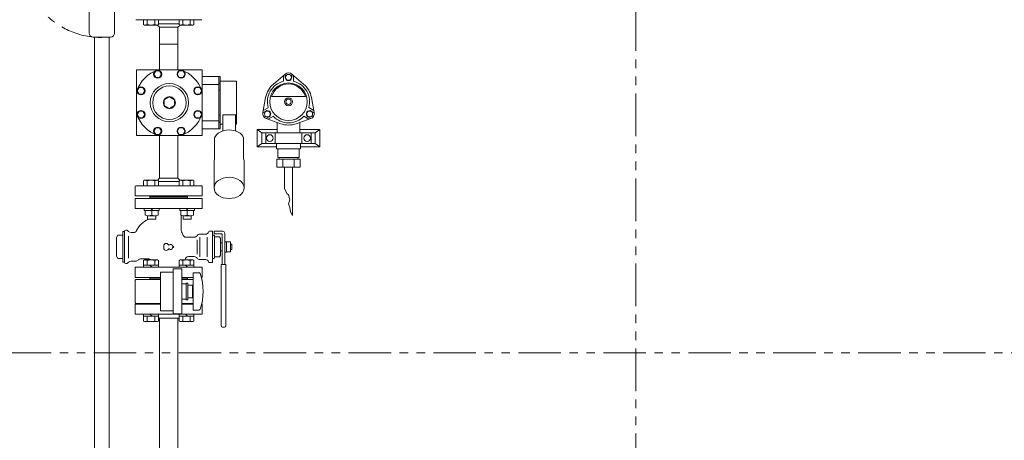
# Model space of a CAD drawing. Units: millimetres. Extents: x 4176 to 15454, y 2950 to 10075.
# Drawn here: x 6711 to 8183, y 6493 to 7121 of the extents above; entities that cross this region are included whole.
import ezdxf

# ---------------------------------------------------------------- set-up
doc = ezdxf.new("R2010")
doc.units = ezdxf.units.MM
doc.linetypes.add('PHANTOM', pattern=[63.5, 31.75, -6.35, 6.35, -6.35, 6.35, -6.35])
doc.linetypes.add('実線', pattern=[0])
for name, color, linetype in [('2', 7, 'Continuous'), ('CSLAYER17', 7, 'Continuous'), ('HI_VB', 7, 'Continuous'), ('ガス管', 7, 'Continuous')]:
    doc.layers.add(name, color=color, linetype=linetype)

msp = doc.modelspace()

# ---------------------------------------------------------------- linework, layer by layer
at = {"color": 1, "linetype": 'PHANTOM', "lineweight": 13, "ltscale": 2}
for p, q in [((7632, 5423.3), (7632, 8546.2)), ((6313.4, 6623.4), (8702.7, 6623.4))]:
    msp.add_line(p, q, dxfattribs=at)
at = {"color": 6, "linetype": 'Continuous', "lineweight": 9}
for p, q in [((6884.2, 7121.1), (6933.5, 7121.1)), ((6896, 7121.1), (6896, 7113.9)), ((6896, 7113.9), (6897.5, 7113.1)), ((6901.5, 7113.9), (6897.5, 7113.1)), ((6897.5, 7113.1), (6916.5, 7113.1)), ((6901.5, 7121.1), (6901.5, 7113.9)), ((6912.5, 7121.1), (6912.5, 7113.9)), ((6912.5, 7113.9), (6916.5, 7113.1)), ((6918, 7113.9), (6916.5, 7113.1)), ((6919.9, 7109.7), (6916.5, 7113.1)), ((6918, 7121.1), (6918, 7113.9)), ((6949.1, 7115.1), (6918, 7115.1)), ((6983, 7121.1), (6933.5, 7121.1)), ((6947.1, 7109.7), (6950.5, 7113.1)), ((6949.1, 7121.1), (6949.1, 7113.9)), ((6949.1, 7113.9), (6950.5, 7113.1)), ((6954.6, 7113.9), (6950.5, 7113.1)), ((6969.5, 7113.1), (6950.5, 7113.1)), ((6954.6, 7121.1), (6954.6, 7113.9)), ((6965.5, 7121.1), (6965.5, 7113.9)), ((6965.5, 7113.9), (6969.5, 7113.1)), ((6971, 7113.9), (6969.5, 7113.1)), ((6971, 7121.1), (6971, 7113.9)), ((6919.9, 7046.1), (6919.9, 7109.7)), ((6947.1, 7109.7), (6919.9, 7109.7)), ((6947.1, 7046.1), (6947.1, 7109.7)), ((6983.5, 7046.1), (6885.5, 7046.1)), ((6885.5, 7046.1), (6885.5, 6948.1)), ((6914, 7044.6), (6911.2, 7039.6)), ((6911.2, 7039.6), (6914, 7034.6)), ((6919.8, 7044.6), (6914, 7044.6)), ((6922.7, 7039.6), (6919.8, 7044.6)), ((6919.8, 7034.6), (6922.7, 7039.6)), ((6949.2, 7044.6), (6946.4, 7039.6)), ((6946.4, 7039.6), (6949.2, 7034.6)), ((6955, 7044.6), (6949.2, 7044.6)), ((6957.9, 7039.6), (6955, 7044.6)), ((6955, 7034.6), (6957.9, 7039.6)), ((6983.5, 6948.1), (6983.5, 7046.1)), ((6914, 7034.6), (6919.8, 7034.6)), ((6949.2, 7034.6), (6955, 7034.6)), ((7010.5, 7036.2), (6983.5, 7036.2)), ((7008.5, 7024.1), (6983.5, 7024.1)), ((7008.5, 7036.2), (7008.5, 6958)), ((7010.5, 7026), (7008.5, 7026)), ((7010.5, 7036.2), (7010.5, 6958)), ((7034.8, 7029.1), (7010.5, 7029.1)), ((7034.8, 6965.1), (7034.8, 7029.1)), ((6889.1, 7019.7), (6886.3, 7014.7)), ((6886.3, 7014.7), (6889.1, 7009.7)), ((6894.9, 7019.7), (6889.1, 7019.7)), ((6889.1, 7009.7), (6894.9, 7009.7)), ((6897.8, 7014.7), (6894.9, 7019.7)), ((6894.9, 7009.7), (6897.8, 7014.7)), ((6974.1, 7019.7), (6971.3, 7014.7)), ((6971.3, 7014.7), (6974.1, 7009.7)), ((6979.9, 7019.7), (6974.1, 7019.7)), ((6974.1, 7009.7), (6979.9, 7009.7)), ((6982.8, 7014.7), (6979.9, 7019.7)), ((6979.9, 7009.7), (6982.8, 7014.7)), ((7008.5, 7015.9), (7010.5, 7015.9)), ((6934.5, 7005.8), (6926.9, 7001.5)), ((6926.9, 7001.5), (6926.9, 6992.7)), ((6926.9, 6992.7), (6934.5, 6988.3)), ((6942.1, 7001.5), (6934.5, 7005.8)), ((6934.5, 6988.3), (6942.1, 6992.7)), ((6942.1, 6992.7), (6942.1, 7001.5)), ((6889.1, 6984.5), (6886.3, 6979.5)), ((6886.3, 6979.5), (6889.1, 6974.5)), ((6894.9, 6984.5), (6889.1, 6984.5)), ((6897.8, 6979.5), (6894.9, 6984.5)), ((6894.9, 6974.5), (6897.8, 6979.5)), ((6974.1, 6984.5), (6971.3, 6979.5)), ((6971.3, 6979.5), (6974.1, 6974.5)), ((6979.9, 6984.5), (6974.1, 6984.5)), ((6982.8, 6979.5), (6979.9, 6984.5)), ((6979.9, 6974.5), (6982.8, 6979.5)), ((7008.5, 6978.3), (7010.5, 6978.3)), ((7014.3, 6954.9), (7014.3, 6979)), ((7014.3, 6979), (7034.8, 6979)), ((7033.3, 6954.9), (7033.3, 6979)), ((6889.1, 6974.5), (6894.9, 6974.5)), ((6974.1, 6974.5), (6979.9, 6974.5)), ((7008.5, 6970.1), (6983.5, 6970.1)), ((7010.5, 6968.1), (7008.5, 6968.1)), ((7014.3, 6965.1), (7010.5, 6965.1)), ((7034.8, 6970.7), (7033.3, 6970.7)), ((7034.8, 6965.1), (7033.3, 6965.1)), ((6914, 6959.6), (6911.2, 6954.6)), ((6911.2, 6954.6), (6914, 6949.6)), ((6919.8, 6959.6), (6914, 6959.6)), ((6914, 6949.6), (6919.8, 6949.6)), ((6922.7, 6954.6), (6919.8, 6959.6)), ((6919.8, 6949.6), (6922.7, 6954.6)), ((6949.2, 6959.6), (6946.4, 6954.6)), ((6946.4, 6954.6), (6949.2, 6949.6)), ((6955, 6959.6), (6949.2, 6959.6)), ((6949.2, 6949.6), (6955, 6949.6)), ((6957.9, 6954.6), (6955, 6959.6)), ((6955, 6949.6), (6957.9, 6954.6)), ((7010.5, 6958), (6983.5, 6958)), ((6983.5, 6948.1), (6885.5, 6948.1)), ((6919.9, 6948.1), (6919.9, 6884.5)), ((6947.1, 6948.1), (6947.1, 6884.5)), ((7002.1, 6912.9), (7002.1, 6944.7)), ((7045.5, 6912.9), (7045.5, 6944.7)), ((7001.3, 6869.8), (7001.3, 6908.9)), ((7046.3, 6869.8), (7046.3, 6908.9)), ((6896, 6880.2), (6897.5, 6881.1)), ((6896, 6873.1), (6896, 6880.2)), ((6897.5, 6881.1), (6916.5, 6881.1)), ((6901.5, 6880.2), (6897.5, 6881.1)), ((6901.5, 6873.1), (6901.5, 6880.2)), ((6912.5, 6880.2), (6916.5, 6881.1)), ((6912.5, 6873.1), (6912.5, 6880.2)), ((6919.9, 6884.5), (6916.5, 6881)), ((6918, 6880.2), (6916.5, 6881.1)), ((6918, 6873.1), (6918, 6880.2)), ((6949.1, 6879.1), (6918, 6879.1)), ((6947.1, 6884.5), (6919.9, 6884.5)), ((6947.1, 6884.5), (6950.5, 6881)), ((6949.1, 6880.2), (6950.5, 6881.1)), ((6949.1, 6873.1), (6949.1, 6880.2)), ((6954.6, 6880.2), (6950.5, 6881.1)), ((6969.5, 6881.1), (6950.5, 6881.1)), ((6954.6, 6873.1), (6954.6, 6880.2)), ((6965.5, 6880.2), (6969.5, 6881.1)), ((6965.5, 6873.1), (6965.5, 6880.2)), ((6971, 6880.2), (6969.5, 6881.1)), ((6971, 6873.1), (6971, 6880.2)), ((6883.5, 6872.3), (6884.2, 6873.1)), ((6883.5, 6872.3), (6883.5, 6858.6)), ((6884.2, 6873.1), (6933.5, 6873.1)), ((6983, 6873.1), (6933.5, 6873.1)), ((6983, 6873.1), (6983.5, 6872.6)), ((6983.5, 6872.6), (6983.5, 6858.6)), ((6884, 6858.1), (6883.5, 6858.6)), ((6884, 6858.1), (6883.5, 6858.6)), ((6884, 6858.1), (6933.5, 6858.1)), ((6905.5, 6858.1), (6905.5, 6854.1)), ((6905.5, 6858.1), (6905.5, 6857.1)), ((6905.5, 6858.1), (6905.5, 6857.1)), ((6905.5, 6858.1), (6905.5, 6857.1)), ((6905.5, 6857.1), (6933.5, 6857.1)), ((6905.5, 6857.1), (6933.5, 6857.1)), ((6905.5, 6857.1), (6933.5, 6857.1)), ((6905.5, 6855.1), (6961.5, 6855.1)), ((6905.6, 6855.1), (6905.5, 6855.1)), ((6983, 6858.1), (6933.5, 6858.1)), ((6961.5, 6857.1), (6933.5, 6857.1)), ((6961.5, 6857.1), (6933.5, 6857.1)), ((6961.5, 6857.1), (6933.5, 6857.1)), ((6961.5, 6858.1), (6961.5, 6854.1)), ((6961.5, 6858.1), (6961.5, 6857.1)), ((6961.5, 6858.1), (6961.5, 6857.1)), ((6983, 6858.1), (6983.5, 6858.6)), ((6983, 6858.1), (6983.5, 6858.6)), ((6897, 6839.1), (6897, 6836.1)), ((6897, 6836.1), (6919, 6836.1)), ((6898.5, 6836.1), (6898.5, 6828.9)), ((6906.5, 6839.1), (6909.5, 6836.1)), ((6908, 6836.1), (6908, 6828.9)), ((6917.5, 6836.1), (6917.5, 6828.9)), ((6919, 6839.1), (6919, 6836.1)), ((6950.1, 6839.1), (6950.1, 6836.1)), ((6972, 6836.1), (6950.1, 6836.1)), ((6951.5, 6836.1), (6951.5, 6828.9)), ((6962.5, 6839.1), (6959.5, 6836.1)), ((6961, 6836.1), (6961, 6828.9)), ((6970.5, 6836.1), (6970.5, 6828.9)), ((6972, 6839.1), (6972, 6836.1)), ((6902, 6828.1), (6902, 6823.1)), ((6902, 6823.1), (6914, 6823.1)), ((6902.5, 6828.1), (6913.5, 6828.1)), ((6914, 6828.1), (6914, 6823.1)), ((6955, 6828.1), (6955, 6823.1)), ((6955, 6823.1), (6967, 6823.1)), ((6966.5, 6828.1), (6955.6, 6828.1)), ((6967, 6828.1), (6967, 6823.1)), ((6896, 6761.2), (6897.5, 6762.1)), ((6896, 6751.1), (6896, 6761.2)), ((6897.5, 6762.1), (6916.5, 6762.1)), ((6901.5, 6761.2), (6897.5, 6762.1)), ((6901.5, 6754.1), (6901.5, 6761.2)), ((6912.5, 6761.2), (6916.5, 6762.1)), ((6912.5, 6754.1), (6912.5, 6761.2)), ((6918, 6761.2), (6916.5, 6762.1)), ((6918, 6751.1), (6918, 6761.2)), ((6949.1, 6761.2), (6950.5, 6762.1)), ((6949.1, 6751.1), (6949.1, 6761.2)), ((6950.5, 6762.1), (6969.5, 6762.1)), ((6954.6, 6761.2), (6950.5, 6762.1)), ((6954.6, 6754.1), (6954.6, 6761.2)), ((6965.5, 6761.2), (6969.5, 6762.1)), ((6965.5, 6754.1), (6965.5, 6761.2)), ((6971, 6761.2), (6969.5, 6762.1)), ((6971, 6751.1), (6971, 6761.2)), ((6896, 6754.1), (6918, 6754.1)), ((6908.5, 6751.1), (6905.5, 6754.1)), ((6921, 6744.1), (6921, 6686.1)), ((6940, 6744.1), (6921, 6744.1)), ((6940, 6681.6), (6940, 6748.6)), ((6953, 6748.6), (6940, 6748.6)), ((6949.1, 6754.1), (6971, 6754.1)), ((6953, 6681.6), (6953, 6748.6)), ((6961.5, 6751.1), (6958.5, 6754.1)), ((6883.5, 6732.1), (6884.5, 6733.1)), ((6883.5, 6732.1), (6883.5, 6698.1)), ((6921, 6733.1), (6884.5, 6733.1)), ((6905.5, 6736.1), (6905.5, 6733.1)), ((6905.5, 6735.1), (6905.5, 6736.1)), ((6905.5, 6735.1), (6921, 6735.1)), ((6961.5, 6735.1), (6953, 6735.1)), ((6953, 6733.1), (6970, 6733.1)), ((6961.5, 6736.1), (6961.5, 6733.1)), ((6961.5, 6735.1), (6961.5, 6736.1)), ((6983.5, 6732.1), (6983.1, 6732.4)), ((6983.5, 6732.1), (6983.5, 6730.6)), ((6883.5, 6698.1), (6884.5, 6697.1)), ((6983.1, 6697.7), (6983.5, 6698.1)), ((6983.5, 6699.5), (6983.5, 6698.1)), ((6921, 6697.1), (6884.5, 6697.1)), ((6940, 6686.1), (6921, 6686.1)), ((6953, 6697.1), (6970, 6697.1)), ((6896, 6681.1), (6896, 6670.9)), ((6918, 6678.1), (6896, 6678.1)), ((6896, 6670.9), (6897.5, 6670.1)), ((6901.5, 6670.9), (6897.5, 6670.1)), ((6916.5, 6670.1), (6897.5, 6670.1)), ((6901.5, 6678.1), (6901.5, 6670.9)), ((6905.5, 6681.1), (6908.5, 6678.1)), ((6912.5, 6678.1), (6912.5, 6670.9)), ((6912.5, 6670.9), (6916.5, 6670.1)), ((6918, 6670.9), (6916.5, 6670.1)), ((6918, 6681.1), (6918, 6670.9)), ((6940, 6681.6), (6953, 6681.6)), ((6949.1, 6681.1), (6949.1, 6670.9)), ((6971, 6678.1), (6949.1, 6678.1)), ((6949.1, 6670.9), (6950.5, 6670.1)), ((6954.6, 6670.9), (6950.5, 6670.1)), ((6969.5, 6670.1), (6950.5, 6670.1)), ((6954.6, 6678.1), (6954.6, 6670.9)), ((6958.5, 6681.1), (6961.5, 6678.1)), ((6965.5, 6678.1), (6965.5, 6670.9)), ((6965.5, 6670.9), (6969.5, 6670.1)), ((6971, 6670.9), (6969.5, 6670.1)), ((6971, 6681.1), (6971, 6670.9))]:
    msp.add_line(p, q, dxfattribs=at)
at = {"color": 3, "linetype": 'Continuous', "lineweight": 9}
for p, q in [((6822.7, 6002.1), (6822.7, 7095.1)), ((6844.4, 7095.1), (6844.4, 6002.1))]:
    msp.add_line(p, q, dxfattribs=at)
at = {"color": 6, "lineweight": 9}
msp.add_line((6919.9, 7084.6), (6947.1, 7084.6), dxfattribs=at)
at = {"color": 51, "linetype": 'Continuous', "lineweight": 9}
for p, q in [((7090, 7024.9), (7107.4, 7039.8)), ((7105.1, 7037.8), (7105.1, 7029)), ((7107.6, 7039.9), (7107.6, 7035)), ((7117.6, 7039.9), (7117.6, 7035)), ((7117.8, 7039.8), (7135.2, 7024.9)), ((7120.1, 7037.8), (7120.1, 7029.1)), ((7074.2, 6982.3), (7078.4, 7004.8)), ((7137.9, 7006.5), (7087.3, 7006.5)), ((7146.8, 7004.8), (7151, 6982.3)), ((7074.2, 6982), (7078.5, 6984.5)), ((7074.8, 6985.3), (7082.3, 6989.6)), ((7150.4, 6985.3), (7142.8, 6989.7)), ((7151, 6982.1), (7146.7, 6984.5)), ((7079.2, 6973.4), (7083.5, 6975.9)), ((7101, 6965.7), (7079.4, 6973.3)), ((7082.3, 6972.3), (7089.9, 6976.7)), ((7095.6, 6967.6), (7095.6, 6952.2)), ((7145.8, 6973.3), (7124.2, 6965.7)), ((7129.6, 6967.6), (7129.6, 6952.2)), ((7142.9, 6972.3), (7135.3, 6976.7)), ((7146, 6973.4), (7141.7, 6975.9)), ((7065.6, 6931.2), (7065.6, 6957.2)), ((7095.6, 6957.2), (7065.6, 6957.2)), ((7072.6, 6952.2), (7065.6, 6957.2)), ((7072.6, 6952.2), (7072.6, 6936.2)), ((7152.6, 6952.2), (7072.6, 6952.2)), ((7078.6, 6936.2), (7078.6, 6952.2)), ((7092.6, 6952.2), (7092.6, 6936.2)), ((7159.6, 6957.2), (7129.6, 6957.2)), ((7132.6, 6936.2), (7132.6, 6952.2)), ((7146.6, 6952.2), (7146.6, 6936.2)), ((7152.6, 6952.2), (7159.6, 6957.2)), ((7152.6, 6936.2), (7152.6, 6952.2)), ((7159.6, 6957.2), (7159.6, 6931.2)), ((7072.6, 6936.2), (7065.6, 6931.2)), ((7152.6, 6936.2), (7072.6, 6936.2)), ((7130.6, 6936.2), (7094.6, 6936.2)), ((7094.6, 6936.2), (7094.6, 6928.2)), ((7130.6, 6936.2), (7130.6, 6928.2)), ((7152.6, 6936.2), (7159.6, 6931.2)), ((7094.6, 6931.2), (7065.6, 6931.2)), ((7130.6, 6928.2), (7094.6, 6928.2)), ((7096.6, 6915.2), (7096.6, 6928.2)), ((7128.6, 6915.2), (7128.6, 6928.2)), ((7159.6, 6931.2), (7130.6, 6931.2)), ((7129.9, 6912.7), (7095.3, 6912.7)), ((7095.3, 6900.7), (7095.3, 6912.7)), ((7128.6, 6915.2), (7096.6, 6915.2)), ((7098.6, 6915.2), (7098.6, 6912.7)), ((7103.9, 6900.7), (7103.9, 6912.7)), ((7121.2, 6900.7), (7121.2, 6912.7)), ((7126.6, 6915.2), (7126.6, 6912.7)), ((7129.9, 6912.7), (7129.9, 6900.7)), ((7129.9, 6900.7), (7095.3, 6900.7)), ((7106.6, 6900.7), (7106.6, 6869)), ((7118.6, 6900.7), (7118.6, 6828.3)), ((7106.6, 6869), (7109.9, 6861.6)), ((7109.9, 6861.6), (7112.8, 6859.4)), ((7114.4, 6852.1), (7112.4, 6846.1)), ((7112.4, 6846.1), (7114.4, 6840.4)), ((7112.8, 6859.4), (7114.4, 6852.1)), ((7114.4, 6840.4), (7115.8, 6833.8)), ((7115.8, 6833.8), (7118.6, 6828.3))]:
    msp.add_line(p, q, dxfattribs=at)
at = {"color": 6, "linetype": 'Continuous', "lineweight": 9}
for centre, radius in [((6916.9, 7039.6), 6.1), ((6952.1, 7039.6), 6.1), ((6934.5, 6997.1), 28.6), ((6934.5, 6997.1), 25), ((6892, 7014.7), 6.1), ((6977, 7014.7), 6.1), ((6934.5, 6997.1), 9), ((6892, 6979.5), 6.1), ((6977, 6979.5), 6.1), ((6916.9, 6954.6), 6.1), ((6952.1, 6954.6), 6.1)]:
    msp.add_circle(centre, radius, dxfattribs=at)
at = {"color": 51, "linetype": 'Continuous', "lineweight": 9}
for centre, radius in [((7112.6, 7034.9), 4.4), ((7112.6, 6998.5), 28), ((7112.6, 6998.5), 6), ((7112.6, 6998.5), 4), ((7081, 6980.2), 4.4), ((7144.2, 6980.2), 4.4), ((7084.6, 6944.2), 5), ((7140.6, 6944.2), 5)]:
    msp.add_circle(centre, radius, dxfattribs=at)
at = {"linetype": 'PHANTOM', "lineweight": 9, "ltscale": 2}
msp.add_arc((6833.5, 7215.1), 120.7, 180, 270, dxfattribs=at)
at = {"color": 6, "linetype": 'Continuous', "lineweight": 9}
for centre, radius, start, end in [((6907, 7131.2), 18.2, 252.4121, 287.5879), ((6960, 7131.2), 18.2, 252.4121, 287.5879), ((6934.5, 6997.1), 52, 109.5572, 160.4428), ((6934.5, 6997.1), 52, 19.5572, 70.4428), ((6934.5, 6997.1), 52, 199.5572, 250.4428), ((6934.5, 6997.1), 52, 289.5572, 340.4428), ((6907, 6862.9), 18.2, 72.4121, 107.5879), ((6960, 6862.9), 18.2, 72.4121, 107.5879), ((6903.3, 6841.5), 13.4, 249.274, 290.726), ((6912.8, 6841.5), 13.4, 249.274, 290.726), ((6956.3, 6841.5), 13.4, 249.274, 290.726), ((6965.8, 6841.5), 13.4, 249.274, 290.726), ((6907, 6743.9), 18.2, 72.4121, 107.5879), ((6960, 6743.9), 18.2, 72.4121, 107.5879), ((6907, 6688.2), 18.2, 252.4121, 287.5879), ((6960, 6688.2), 18.2, 252.4121, 287.5879)]:
    msp.add_arc(centre, radius, start, end, dxfattribs=at)
at = {"color": 51, "linetype": 'Continuous', "lineweight": 9}
for centre, radius, start, end in [((7112.6, 7033.7), 8, 49.5035, 130.4965), ((7112.6, 6998.5), 34.8, 130.4965, 169.5035), ((7112.6, 6998.5), 31.5, 103.7956, 196.2473), ((7112.6, 6998.5), 26.5, 17.571, 162.429), ((7112.6, 7035), 5, 180, 360), ((7112.6, 6998.5), 31.5, 343.7956, 76.2473), ((7112.6, 6998.5), 34.8, 10.4965, 49.5035), ((7082.1, 6980.8), 8, 169.5035, 250.4965), ((7081, 6980.2), 5, 300, 120), ((7144.2, 6980.2), 5, 60, 240), ((7143.1, 6980.8), 8, 289.5035, 10.4965), ((7112.6, 6998.5), 31.5, 223.7956, 316.2473), ((7112.6, 6998.5), 34.8, 250.4965, 289.5035)]:
    msp.add_arc(centre, radius, start, end, dxfattribs=at)
at = {"color": 6, "linetype": 'Continuous', "lineweight": 9}
for centre, start_param, end_param in [((7023.8, 6940.5), 3.411526, 6.013252), ((7023.8, 6908.7), 6.013253, 6.283185), ((7023.8, 6908.7), 3.141593, 3.411526)]:
    msp.add_ellipse(centre, major_axis=(-22.5, 0), ratio=0.707111, start_param=start_param, end_param=end_param, dxfattribs=at)
msp.add_ellipse((7023.8, 6869.8), major_axis=(-22.5, 0), ratio=0.707111, dxfattribs=at)
at = {"layer": '2', "color": 3, "linetype": 'Continuous', "lineweight": 9}
for p, q in [((6814.5, 7197.6), (6814.5, 7101.1)), ((6852.5, 7197.6), (6852.5, 7101.1))]:
    msp.add_line(p, q, dxfattribs=at)
at = {"layer": 'CSLAYER17', "color": 6, "lineweight": 9}
for p, q in [((6970, 6687.1), (6970, 6743.1)), ((6978.6, 6743.1), (6970, 6743.1)), ((6959.5, 6702.6), (6959.5, 6727.6)), ((6962, 6727.6), (6959.5, 6727.6)), ((6962, 6702.6), (6962, 6727.6)), ((6953, 6726.6), (6959.5, 6726.6)), ((6962, 6724.6), (6969, 6724.6)), ((6969, 6705.6), (6969, 6724.6)), ((6970, 6719.1), (6969, 6719.1)), ((6953, 6703.6), (6959.5, 6703.6)), ((6962, 6702.6), (6959.5, 6702.6)), ((6969, 6705.6), (6962, 6705.6)), ((6970, 6711.1), (6969, 6711.1)), ((6978.6, 6687.1), (6970, 6687.1))]:
    msp.add_line(p, q, dxfattribs=at)
for centre, radius, start, end in [((6978.6, 6741.1), 2, 19.2403, 90), ((6904.1, 6715.1), 80.9, 340.7597, 19.2403), ((6978.6, 6689.1), 2, 270, 340.7597)]:
    msp.add_arc(centre, radius, start, end, dxfattribs=at)
at = {"layer": 'HI_VB', "color": 3, "linetype": 'Continuous', "lineweight": 9}
msp.add_line((6846.5, 7095.1), (6820.5, 7095.1), dxfattribs=at)
at = {"layer": 'HI_VB', "color": 6, "lineweight": 9}
for p, q in [((6883.5, 6854.1), (6883.5, 6839.1)), ((6983.5, 6854.1), (6883.5, 6854.1)), ((6983.5, 6839.1), (6983.5, 6854.1)), ((6883.5, 6839.1), (6983.5, 6839.1)), ((6873.6, 6797.8), (6873.6, 6764.7)), ((6976.2, 6792.1), (6976.2, 6771)), ((6980, 6796.3), (6980, 6766.8)), ((6991.2, 6796.3), (6991.2, 6766.8)), ((6883.5, 6751.1), (6883.5, 6736.1)), ((6983.5, 6751.1), (6883.5, 6751.1)), ((6983.5, 6736.1), (6983.5, 6751.1)), ((6883.5, 6736.1), (6921, 6736.1)), ((6953, 6736.1), (6970, 6736.1)), ((6982.3, 6736.1), (6983.5, 6736.1))]:
    msp.add_line(p, q, dxfattribs=at)
at = {"layer": 'HI_VB', "color": 6, "linetype": 'Continuous', "lineweight": 9}
for p, q in [((6952, 6805.9), (6952, 6828.7)), ((6867.5, 6804.6), (6865, 6804.6)), ((6865, 6804.6), (6865, 6758.6)), ((6867.5, 6804.6), (6867.5, 6758.6)), ((6870.7, 6806.6), (6869.5, 6806.6)), ((6873.6, 6804.5), (6872.1, 6806)), ((6880.9, 6803.1), (6877.1, 6803.1)), ((6994.7, 6805.1), (6998.8, 6805.1)), ((6998.8, 6805.1), (6998.8, 6758.1)), ((7001.3, 6801.1), (7001.3, 6805.1)), ((7001.3, 6805.1), (7014.3, 6805.1)), ((7017.3, 6802.1), (7017.3, 6755.1)), ((6855.5, 6795.6), (6857.4, 6798.9)), ((6855.5, 6795.6), (6855.5, 6767.6)), ((6865, 6798.9), (6857.4, 6798.9)), ((6959.5, 6796.1), (6971.7, 6796.1)), ((6980, 6800.6), (6988.9, 6800.6)), ((6998.8, 6799.1), (7000.8, 6799.1)), ((7012.3, 6801.1), (7001.3, 6801.1)), ((7001.8, 6798.1), (7001.8, 6797.1)), ((7001.8, 6798.1), (7001.8, 6765.1)), ((7002.3, 6796.6), (7009.3, 6796.6)), ((7010.8, 6794.1), (7009.3, 6796.6)), ((7010.8, 6794.1), (7010.8, 6769.1)), ((7010.8, 6787.6), (7013.3, 6787.6)), ((7013.3, 6800.1), (7013.3, 6755.1)), ((7013.3, 6787.6), (7013.3, 6775.6)), ((7020, 6789.3), (7017.3, 6789.3)), ((7020, 6773.9), (7020, 6789.3)), ((7026, 6789.1), (7020, 6789.1)), ((7026, 6774.1), (7026, 6789.1)), ((7010.8, 6775.6), (7013.3, 6775.6)), ((7017.3, 6773.9), (7020, 6773.9)), ((7020, 6774.1), (7026, 6774.1)), ((7028, 6785.6), (7026, 6785.6)), ((7026, 6777.6), (7028, 6777.6)), ((7028, 6777.6), (7028, 6785.6)), ((6855.5, 6767.6), (6857.4, 6764.2)), ((6865, 6764.2), (6857.4, 6764.2)), ((6867.5, 6758.6), (6865, 6758.6)), ((6873.6, 6758.6), (6872.1, 6757.1)), ((6883.9, 6760.1), (6877.1, 6760.1)), ((6891.5, 6763.6), (6904, 6763.6)), ((6963, 6767.1), (6971.7, 6767.1)), ((6980, 6762.6), (6988.9, 6762.6)), ((6994.7, 6758.1), (6998.8, 6758.1)), ((6998.8, 6764.1), (7000.8, 6764.1)), ((7001.8, 6765.1), (7001.8, 6766.1)), ((7002.3, 6766.6), (7009.3, 6766.6)), ((7010.8, 6769.1), (7009.3, 6766.6)), ((6870.7, 6756.6), (6869.5, 6756.6)), ((7011.8, 6755.1), (7011.8, 6663.6)), ((7018.8, 6755.1), (7011.8, 6755.1)), ((7018.8, 6755.1), (7018.8, 6663.6)), ((7016.8, 6661.6), (7013.8, 6661.6))]:
    msp.add_line(p, q, dxfattribs=at)
at = {"layer": 'HI_VB', "color": 3, "linetype": 'Continuous', "lineweight": 9}
for centre, start, end in [((6820.5, 7101.1), 180, 270), ((6846.5, 7101.1), 270, 0)]:
    msp.add_arc(centre, 6, start, end, dxfattribs=at)
at = {"layer": 'HI_VB', "color": 6, "linetype": 'Continuous', "lineweight": 9}
for centre, radius, start, end in [((6917, 6790.9), 35, 113.0788, 154.5344), ((6912, 6828.9), 3, 311.3894, 347.6627), ((6869.5, 6804.6), 2, 90, 180), ((6870.7, 6804.6), 2, 45, 90), ((6877.1, 6808.1), 5, 225, 270), ((6880.9, 6808.1), 5, 270, 334.5344), ((6957, 6805.9), 5, 180, 223.1306), ((6949.7, 6799.1), 5, 11.537, 43.1307), ((6988.9, 6804.6), 4, 270, 345.5225), ((6994.7, 6803.1), 2, 90, 165.5224), ((7014.3, 6802.1), 3, 0, 90), ((6959.5, 6801.1), 5, 191.537, 270), ((6971.7, 6801.1), 5, 270, 326.633), ((6980, 6795.6), 5, 90, 146.633), ((7000.8, 6798.1), 1, 0, 90), ((7002.3, 6797.1), 0.5, 180, 270), ((7012.3, 6800.1), 1, 0, 90), ((6869.5, 6758.6), 2, 180, 270), ((6870.7, 6758.6), 2, 270, 315), ((6877.1, 6755.1), 5, 90, 135), ((6883.9, 6765.1), 5, 270, 319.4584), ((6891.5, 6758.6), 5, 90, 139.4584), ((6904, 6758.6), 5, 44.425, 90), ((6963, 6762.1), 5, 90, 180), ((6971.7, 6762.1), 5, 33.367, 90), ((6980, 6767.6), 5, 213.367, 270), ((6988.9, 6758.6), 4, 14.4775, 90), ((6994.7, 6760.1), 2, 194.4776, 270), ((7000.8, 6765.1), 1, 270, 0), ((7002.3, 6766.1), 0.5, 90, 180), ((7013.8, 6663.6), 2, 180, 270), ((7016.8, 6663.6), 2, 270, 0)]:
    msp.add_arc(centre, radius, start, end, dxfattribs=at)
at = {"layer": 'HI_VB', "color": 6, "lineweight": 9}
for centre, radius, start, end in [((6929.7, 6783.1), 3.75, 27.3758, 198.8191), ((6929.7, 6780.1), 3.75, 161.1809, 332.6242), ((6925.3, 6781.6), 0.9, 341.1809, 18.8191), ((6933.8, 6785.2), 0.9, 207.3758, 312.2208), ((6933.8, 6777.9), 0.9, 47.7792, 152.6242), ((6936.4, 6782.3), 3, 13.3331, 132.2208), ((6936.4, 6780.8), 3, 227.7792, 346.6669), ((6940.2, 6783.2), 0.9, 193.3331, 268.4414), ((6940.2, 6779.9), 0.9, 91.5586, 166.6669), ((6940.2, 6781.6), 0.75, 271.5586, 88.4414)]:
    msp.add_arc(centre, radius, start, end, dxfattribs=at)
at = {"layer": 'ガス管', "color": 6, "linetype": '実線', "lineweight": 9, "ltscale": 0.001}
for p, q in [((6883.5, 6696.1), (6883.5, 6681.1)), ((6921, 6696.1), (6883.5, 6696.1)), ((6905.5, 6697.1), (6921, 6697.1)), ((6905.5, 6697.1), (6905.5, 6696.1)), ((6953, 6697.1), (6961.5, 6697.1)), ((6970, 6696.1), (6953, 6696.1)), ((6961.5, 6697.1), (6961.5, 6696.1)), ((6983.5, 6696.1), (6982.8, 6696.1)), ((6983.5, 6681.1), (6983.5, 6696.1)), ((6983.5, 6681.1), (6883.5, 6681.1)), ((6949.1, 6675.1), (6918, 6675.1)), ((6919.9, 6675.1), (6919.9, 6239.1)), ((6947.1, 6675.1), (6947.1, 6239.1))]:
    msp.add_line(p, q, dxfattribs=at)

doc.saveas('drawing.dxf')
